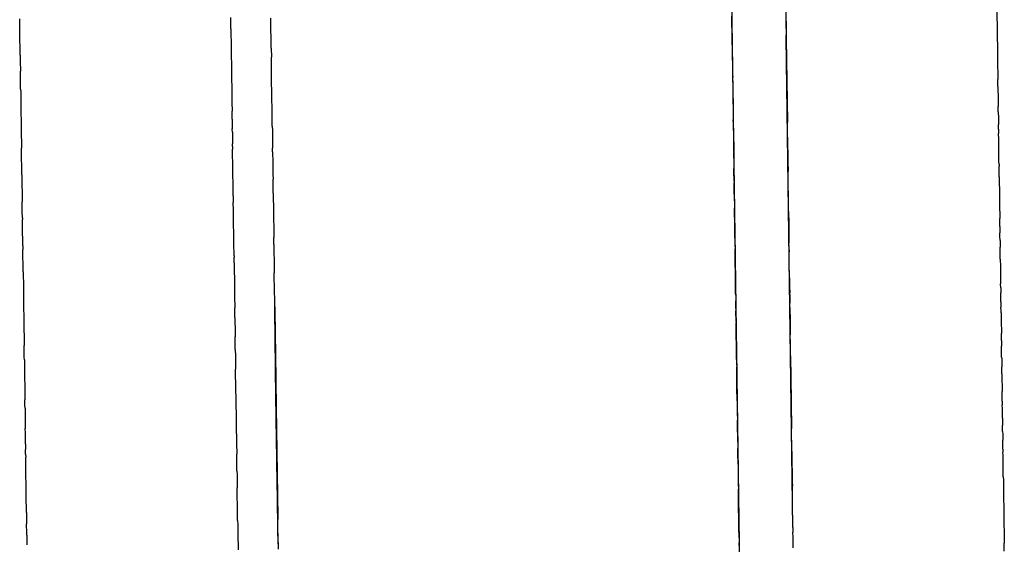
# Model space of a CAD drawing. Units: millimetres. Extents: x -4760 to 4741, y -6680 to 7171.
# Drawn here: x 656 to 673, y -947 to -938 of the extents above; entities that cross this region are included whole.
import ezdxf

# ---------------------------------------------------------------- set-up
doc = ezdxf.new("R2010")
doc.units = ezdxf.units.MM

msp = doc.modelspace()

# ---------------------------------------------------------------- linework, layer by layer
for p, q in [((668.181, -914.008), (669.009, -974.533)), ((669.344, -929.829), (669.477, -939.474)), ((669.449, -937.445), (669.455, -937.949)), ((673.147, -937.504), (673.152, -937.898)), ((656.031, -937.724), (656.03, -937.661)), ((659.729, -937.725), (659.728, -937.641)), ((660.43, -937.73), (660.429, -937.652)), ((668.505, -937.695), (668.504, -937.619)), ((668.509, -937.952), (668.505, -937.695)), ((656.031, -937.756), (656.031, -937.724)), ((656.032, -937.802), (656.031, -937.756)), ((656.032, -937.835), (656.032, -937.802)), ((656.034, -937.951), (656.032, -937.835)), ((659.73, -937.794), (659.729, -937.725)), ((659.73, -937.839), (659.73, -937.794)), ((659.73, -937.839), (659.731, -937.915)), ((660.431, -937.811), (660.43, -937.73)), ((660.431, -937.85), (660.431, -937.811)), ((660.433, -937.995), (660.431, -937.85)), ((656.034, -937.979), (656.034, -937.951)), ((656.035, -938.027), (656.034, -937.979)), ((656.035, -938.061), (656.035, -938.027)), ((659.731, -937.915), (659.734, -938.103)), ((660.436, -938.178), (660.433, -937.995)), ((668.51, -937.993), (668.509, -937.952)), ((668.514, -938.26), (668.51, -937.993)), ((669.456, -937.999), (669.455, -937.949)), ((669.457, -938.042), (669.456, -937.999)), ((669.574, -946.576), (669.456, -937.999)), ((669.457, -938.08), (669.457, -938.042)), ((673.152, -937.898), (673.153, -937.948)), ((673.153, -937.948), (673.154, -937.985)), ((673.154, -937.985), (673.154, -938.029)), ((673.154, -938.029), (673.155, -938.105)), ((656.036, -938.132), (656.035, -938.061)), ((656.037, -938.182), (656.036, -938.132)), ((656.038, -938.216), (656.037, -938.182)), ((656.039, -938.302), (656.038, -938.216)), ((659.734, -938.103), (659.734, -938.131)), ((659.734, -938.131), (659.735, -938.212)), ((659.735, -938.212), (659.736, -938.272)), ((660.436, -938.178), (660.439, -938.334)), ((669.46, -938.276), (669.457, -938.08)), ((673.155, -938.105), (673.156, -938.162)), ((673.156, -938.162), (673.157, -938.236)), ((656.039, -938.302), (656.04, -938.349)), ((656.04, -938.349), (656.041, -938.408)), ((659.736, -938.272), (659.737, -938.36)), ((659.737, -938.36), (659.738, -938.417)), ((660.439, -938.442), (660.439, -938.334)), ((668.514, -938.332), (668.514, -938.26)), ((668.515, -938.366), (668.514, -938.332)), ((668.515, -938.394), (668.515, -938.366)), ((669.461, -938.304), (669.46, -938.276)), ((669.461, -938.353), (669.461, -938.304)), ((669.465, -938.636), (669.461, -938.353)), ((673.157, -938.236), (673.159, -938.358)), ((673.159, -938.358), (673.16, -938.403)), ((656.041, -938.408), (656.04, -938.435)), ((656.04, -938.435), (656.041, -938.473)), ((656.041, -938.473), (656.042, -938.512)), ((656.042, -938.512), (656.043, -938.578)), ((659.738, -938.417), (659.74, -938.539)), ((659.74, -938.539), (659.747, -939.042)), ((660.44, -938.477), (660.439, -938.442)), ((660.441, -938.558), (660.44, -938.477)), ((660.442, -938.589), (660.441, -938.558)), ((668.515, -938.394), (668.516, -938.44)), ((668.516, -938.44), (668.518, -938.597)), ((673.16, -938.403), (673.164, -938.696)), ((656.043, -938.615), (656.043, -938.578)), ((656.044, -938.67), (656.043, -938.615)), ((656.044, -938.727), (656.044, -938.67)), ((656.045, -938.772), (656.044, -938.727)), ((660.442, -938.667), (660.442, -938.589)), ((660.448, -939.048), (660.442, -938.667)), ((668.518, -938.597), (668.518, -938.647)), ((668.518, -938.647), (668.519, -938.686)), ((668.52, -938.771), (668.519, -938.686)), ((669.466, -938.678), (669.465, -938.636)), ((669.466, -938.735), (669.466, -938.678)), ((669.467, -938.769), (669.466, -938.735)), ((673.164, -938.696), (673.164, -938.728)), ((673.164, -938.769), (673.164, -938.728)), ((656.046, -938.816), (656.045, -938.772)), ((656.046, -938.846), (656.046, -938.816)), ((656.047, -938.893), (656.046, -938.846)), ((656.047, -938.893), (656.048, -938.951)), ((668.52, -938.771), (668.521, -938.817)), ((668.521, -938.817), (668.522, -938.9)), ((668.522, -938.9), (668.523, -938.973)), ((669.468, -938.829), (669.467, -938.769)), ((669.468, -938.867), (669.468, -938.829)), ((669.469, -938.916), (669.468, -938.867)), ((673.165, -938.816), (673.164, -938.769)), ((673.165, -938.851), (673.165, -938.816)), ((673.165, -938.851), (673.168, -939.078)), ((656.048, -938.951), (656.049, -938.995)), ((656.049, -938.995), (656.049, -939.032)), ((656.049, -939.032), (656.049, -939.085)), ((659.747, -939.042), (659.748, -939.122)), ((660.449, -939.081), (660.448, -939.048)), ((660.449, -939.122), (660.449, -939.081)), ((668.523, -938.973), (668.524, -939.006)), ((668.524, -939.006), (668.525, -939.1)), ((669.47, -938.95), (669.469, -938.916)), ((669.471, -939.034), (669.47, -938.95)), ((669.471, -939.088), (669.471, -939.034)), ((673.168, -939.078), (673.171, -939.199)), ((656.049, -939.085), (656.05, -939.111)), ((656.05, -939.111), (656.051, -939.207)), ((656.051, -939.207), (656.052, -939.257)), ((659.748, -939.122), (659.75, -939.279)), ((660.45, -939.17), (660.449, -939.122)), ((660.451, -939.225), (660.45, -939.17)), ((660.451, -939.253), (660.451, -939.225)), ((660.451, -939.29), (660.451, -939.253)), ((668.525, -939.1), (668.525, -939.136)), ((668.525, -939.136), (668.527, -939.245)), ((668.527, -939.245), (668.527, -939.281)), ((669.477, -939.474), (669.471, -939.088)), ((673.171, -939.291), (673.171, -939.199)), ((656.052, -939.257), (656.053, -939.36)), ((656.053, -939.36), (656.054, -939.402)), ((656.054, -939.402), (656.056, -939.53)), ((659.751, -939.332), (659.75, -939.279)), ((659.752, -939.419), (659.751, -939.332)), ((659.752, -939.419), (659.754, -939.592)), ((660.451, -939.32), (660.451, -939.29)), ((660.454, -939.458), (660.451, -939.32)), ((668.527, -939.281), (668.528, -939.336)), ((668.528, -939.336), (668.529, -939.382)), ((668.529, -939.382), (668.529, -939.436)), ((673.171, -939.291), (673.173, -939.403)), ((673.173, -939.403), (673.174, -939.456)), ((656.056, -939.53), (656.056, -939.597)), ((656.056, -939.597), (656.057, -939.664)), ((659.755, -939.648), (659.754, -939.592)), ((660.454, -939.547), (660.454, -939.458)), ((660.454, -939.547), (660.456, -939.621)), ((668.531, -939.506), (668.529, -939.436)), ((668.532, -939.576), (668.531, -939.506)), ((668.532, -939.621), (668.532, -939.576)), ((669.477, -939.509), (669.477, -939.474)), ((669.483, -939.957), (669.477, -939.509)), ((673.174, -939.456), (673.174, -939.517)), ((673.176, -939.562), (673.174, -939.517)), ((673.176, -939.597), (673.176, -939.562)), ((673.176, -939.597), (673.176, -939.641)), ((656.057, -939.664), (656.058, -939.731)), ((656.058, -939.731), (656.06, -939.795)), ((659.755, -939.648), (659.758, -939.856)), ((660.456, -939.621), (660.459, -939.889)), ((668.532, -939.621), (668.537, -940.008)), ((673.176, -939.641), (673.177, -939.674)), ((673.177, -939.701), (673.177, -939.674)), ((673.178, -939.74), (673.177, -939.701)), ((673.178, -939.807), (673.178, -939.74)), ((656.06, -939.795), (656.06, -939.896)), ((656.06, -939.896), (656.061, -939.927)), ((656.062, -939.981), (656.061, -939.927)), ((659.758, -939.902), (659.758, -939.856)), ((659.758, -939.902), (659.759, -939.949)), ((660.459, -939.889), (660.46, -939.93)), ((660.461, -939.993), (660.46, -939.93)), ((673.179, -939.842), (673.178, -939.807)), ((673.18, -939.905), (673.179, -939.842)), ((673.18, -939.932), (673.18, -939.905)), ((673.181, -939.981), (673.18, -939.932)), ((656.063, -940.085), (656.062, -939.981)), ((656.064, -940.141), (656.063, -940.085)), ((659.769, -940.651), (659.759, -939.949)), ((660.461, -939.993), (660.463, -940.183)), ((668.538, -940.072), (668.537, -940.008)), ((668.539, -940.103), (668.538, -940.072)), ((668.539, -940.103), (668.541, -940.288)), ((669.483, -939.957), (669.484, -939.994)), ((669.484, -939.994), (669.485, -940.091)), ((669.485, -940.091), (669.486, -940.151)), ((673.182, -940.024), (673.181, -939.981)), ((673.182, -940.079), (673.182, -940.024)), ((673.183, -940.134), (673.182, -940.079)), ((656.065, -940.213), (656.064, -940.141)), ((656.065, -940.239), (656.065, -940.213)), ((656.067, -940.329), (656.065, -940.239)), ((660.463, -940.183), (660.464, -940.233)), ((660.464, -940.233), (660.466, -940.319)), ((668.542, -940.318), (668.541, -940.288)), ((669.486, -940.151), (669.486, -940.177)), ((669.486, -940.177), (669.488, -940.334)), ((673.183, -940.167), (673.183, -940.134)), ((673.184, -940.212), (673.183, -940.167)), ((673.184, -940.212), (673.184, -940.244)), ((673.187, -940.435), (673.184, -940.244)), ((656.067, -940.4), (656.067, -940.329)), ((656.067, -940.4), (656.068, -940.446)), ((656.068, -940.446), (656.069, -940.486)), ((660.466, -940.319), (660.466, -940.383)), ((660.466, -940.383), (660.468, -940.475)), ((668.542, -940.383), (668.542, -940.318)), ((668.544, -940.457), (668.542, -940.383)), ((668.544, -940.506), (668.544, -940.457)), ((669.489, -940.399), (669.488, -940.334)), ((669.49, -940.432), (669.489, -940.399)), ((669.491, -940.532), (669.49, -940.432)), ((673.187, -940.435), (673.188, -940.478)), ((656.069, -940.486), (656.069, -940.513)), ((656.069, -940.513), (656.073, -940.764)), ((660.469, -940.556), (660.468, -940.475)), ((660.471, -940.717), (660.469, -940.556)), ((668.544, -940.506), (668.544, -940.54)), ((668.545, -940.596), (668.544, -940.54)), ((668.546, -940.675), (668.545, -940.596)), ((669.491, -940.576), (669.491, -940.532)), ((669.492, -940.642), (669.491, -940.576)), ((673.188, -940.478), (673.189, -940.55)), ((673.189, -940.55), (673.19, -940.651)), ((656.073, -940.764), (656.073, -940.791)), ((656.073, -940.791), (656.073, -940.825)), ((659.77, -940.718), (659.769, -940.651)), ((659.77, -940.764), (659.77, -940.718)), ((659.77, -940.764), (659.771, -940.811)), ((660.471, -940.717), (660.471, -940.785)), ((660.471, -940.785), (660.472, -940.837)), ((668.547, -940.714), (668.546, -940.675)), ((668.548, -940.77), (668.547, -940.714)), ((668.549, -940.852), (668.548, -940.77)), ((669.494, -940.707), (669.492, -940.642)), ((669.494, -940.74), (669.494, -940.707)), ((669.495, -940.848), (669.494, -940.74)), ((673.19, -940.651), (673.191, -940.703)), ((673.191, -940.703), (673.192, -940.745)), ((673.192, -940.745), (673.192, -940.813)), ((656.073, -940.825), (656.074, -940.869)), ((656.076, -941.038), (656.074, -940.869)), ((659.771, -940.811), (659.772, -940.884)), ((659.772, -940.91), (659.772, -940.884)), ((659.773, -940.985), (659.772, -940.91)), ((660.472, -940.837), (660.474, -940.936)), ((660.474, -940.936), (660.476, -941.071)), ((668.549, -940.852), (668.551, -940.98)), ((669.496, -940.889), (669.495, -940.848)), ((669.498, -941.038), (669.496, -940.889)), ((673.192, -940.813), (673.194, -940.904)), ((673.194, -940.904), (673.194, -940.958)), ((673.194, -940.958), (673.195, -941.005)), ((656.078, -941.15), (656.076, -941.038)), ((656.078, -941.15), (656.078, -941.179)), ((659.774, -941.042), (659.773, -940.985)), ((659.775, -941.092), (659.774, -941.042)), ((659.775, -941.121), (659.775, -941.092)), ((659.776, -941.175), (659.775, -941.121)), ((660.476, -941.071), (660.476, -941.102)), ((660.476, -941.102), (660.476, -941.135)), ((660.476, -941.135), (660.477, -941.162)), ((668.552, -941.058), (668.551, -940.98)), ((668.553, -941.089), (668.552, -941.058)), ((668.553, -941.138), (668.553, -941.089)), ((668.553, -941.138), (668.553, -941.167)), ((669.498, -941.038), (669.498, -941.064)), ((669.498, -941.064), (669.499, -941.126)), ((669.499, -941.126), (669.5, -941.169)), ((673.195, -941.005), (673.196, -941.06)), ((673.196, -941.06), (673.197, -941.133)), ((673.197, -941.133), (673.197, -941.16)), ((656.08, -941.271), (656.078, -941.179)), ((656.08, -941.31), (656.08, -941.271)), ((656.081, -941.35), (656.08, -941.31)), ((659.777, -941.219), (659.776, -941.175)), ((659.777, -941.267), (659.777, -941.219)), ((659.778, -941.307), (659.777, -941.267)), ((659.779, -941.379), (659.778, -941.307)), ((660.477, -941.162), (660.478, -941.224)), ((660.478, -941.224), (660.479, -941.264)), ((660.479, -941.264), (660.479, -941.321)), ((660.479, -941.321), (660.48, -941.376)), ((668.554, -941.193), (668.553, -941.167)), ((668.554, -941.219), (668.554, -941.193)), ((668.555, -941.284), (668.554, -941.219)), ((668.556, -941.315), (668.555, -941.284)), ((668.556, -941.373), (668.556, -941.315)), ((669.5, -941.169), (669.501, -941.285)), ((669.501, -941.285), (669.502, -941.354)), ((673.199, -941.305), (673.197, -941.16)), ((673.199, -941.305), (673.2, -941.332)), ((656.081, -941.4), (656.081, -941.35)), ((656.082, -941.446), (656.081, -941.4)), ((656.083, -941.489), (656.082, -941.446)), ((656.083, -941.542), (656.083, -941.489)), ((659.779, -941.411), (659.779, -941.379)), ((659.781, -941.543), (659.779, -941.411)), ((660.48, -941.376), (660.48, -941.433)), ((660.48, -941.433), (660.482, -941.495)), ((660.483, -941.619), (660.482, -941.495)), ((668.556, -941.401), (668.556, -941.373)), ((668.558, -941.506), (668.556, -941.401)), ((669.502, -941.354), (669.503, -941.425)), ((669.503, -941.425), (669.503, -941.458)), ((669.503, -941.458), (669.504, -941.523)), ((673.2, -941.332), (673.2, -941.414)), ((673.201, -941.472), (673.2, -941.414)), ((673.202, -941.546), (673.201, -941.472)), ((656.084, -941.598), (656.083, -941.542)), ((656.084, -941.642), (656.084, -941.598)), ((656.084, -941.642), (656.085, -941.706)), ((659.782, -941.597), (659.781, -941.543)), ((659.785, -941.817), (659.782, -941.597)), ((660.483, -941.619), (660.484, -941.648)), ((660.484, -941.648), (660.489, -942.01)), ((668.558, -941.506), (668.559, -941.588)), ((668.559, -941.588), (668.56, -941.658)), ((668.56, -941.658), (668.56, -941.696)), ((669.504, -941.523), (669.505, -941.556)), ((669.505, -941.556), (669.505, -941.597)), ((669.507, -941.664), (669.505, -941.597)), ((669.507, -941.718), (669.507, -941.664)), ((673.202, -941.546), (673.203, -941.585)), ((673.203, -941.585), (673.204, -941.639)), ((673.204, -941.639), (673.204, -941.667)), ((673.204, -941.694), (673.204, -941.667)), ((656.088, -941.879), (656.085, -941.706)), ((659.785, -941.817), (659.785, -941.844)), ((668.561, -941.739), (668.56, -941.696)), ((668.562, -941.781), (668.561, -941.739)), ((668.562, -941.839), (668.562, -941.781)), ((668.564, -941.9), (668.562, -941.839)), ((669.507, -941.718), (669.508, -941.748)), ((669.511, -941.96), (669.508, -941.748)), ((673.205, -941.755), (673.204, -941.694)), ((673.206, -941.819), (673.205, -941.755)), ((673.207, -941.876), (673.206, -941.819)), ((656.089, -941.917), (656.088, -941.879)), ((656.089, -941.988), (656.089, -941.917)), ((656.09, -942.053), (656.089, -941.988)), ((659.786, -941.938), (659.785, -941.844)), ((659.786, -941.938), (659.787, -942.002)), ((659.787, -942.002), (659.788, -942.087)), ((660.489, -942.01), (660.489, -942.068)), ((668.564, -941.958), (668.564, -941.9)), ((668.565, -942.004), (668.564, -941.958)), ((668.566, -942.052), (668.565, -942.004)), ((669.511, -942.023), (669.511, -941.96)), ((673.207, -941.876), (673.207, -941.904)), ((673.207, -941.904), (673.208, -941.973)), ((673.208, -941.973), (673.209, -942.011)), ((673.209, -942.011), (673.21, -942.06)), ((656.091, -942.096), (656.09, -942.053)), ((656.091, -942.096), (656.095, -942.366)), ((659.788, -942.087), (659.79, -942.22)), ((660.489, -942.068), (660.49, -942.114)), ((660.494, -942.452), (660.49, -942.114)), ((668.566, -942.099), (668.566, -942.052)), ((668.567, -942.168), (668.566, -942.099)), ((668.568, -942.215), (668.567, -942.168)), ((669.513, -942.154), (669.511, -942.023)), ((669.514, -942.201), (669.513, -942.154)), ((673.21, -942.06), (673.21, -942.13)), ((673.21, -942.13), (673.211, -942.167)), ((673.211, -942.167), (673.213, -942.305)), ((659.79, -942.22), (659.791, -942.271)), ((659.791, -942.271), (659.792, -942.337)), ((659.792, -942.337), (659.792, -942.363)), ((668.568, -942.259), (668.568, -942.215)), ((668.571, -942.484), (668.568, -942.259)), ((669.514, -942.201), (669.515, -942.252)), ((669.515, -942.252), (669.515, -942.278)), ((669.515, -942.278), (669.516, -942.334)), ((669.516, -942.334), (669.516, -942.366)), ((673.214, -942.38), (673.213, -942.305)), ((656.095, -942.366), (656.095, -942.411)), ((656.095, -942.411), (656.095, -942.458)), ((656.095, -942.458), (656.097, -942.52)), ((656.097, -942.52), (656.097, -942.556)), ((659.792, -942.363), (659.793, -942.466)), ((659.793, -942.466), (659.794, -942.499)), ((659.794, -942.499), (659.795, -942.565)), ((660.497, -942.57), (660.494, -942.452)), ((668.571, -942.484), (668.572, -942.543)), ((669.516, -942.366), (669.518, -942.466)), ((669.518, -942.492), (669.518, -942.466)), ((669.518, -942.492), (669.52, -942.644)), ((673.214, -942.38), (673.215, -942.465)), ((673.216, -942.51), (673.215, -942.465)), ((673.216, -942.548), (673.216, -942.51)), ((656.097, -942.556), (656.098, -942.6)), ((656.098, -942.6), (656.098, -942.66)), ((656.098, -942.66), (656.099, -942.72)), ((659.795, -942.565), (659.795, -942.607)), ((659.795, -942.607), (659.796, -942.644)), ((659.796, -942.644), (659.797, -942.698)), ((659.797, -942.698), (659.797, -942.729)), ((660.497, -942.654), (660.497, -942.57)), ((660.498, -942.709), (660.497, -942.654)), ((668.572, -942.543), (668.573, -942.604)), ((668.574, -942.737), (668.573, -942.604)), ((669.52, -942.671), (669.52, -942.644)), ((669.521, -942.72), (669.52, -942.671)), ((673.217, -942.621), (673.216, -942.548)), ((673.217, -942.621), (673.218, -942.691)), ((673.218, -942.691), (673.218, -942.723)), ((656.099, -942.72), (656.099, -942.75)), ((656.099, -942.75), (656.101, -942.854)), ((656.101, -942.854), (656.101, -942.881)), ((659.798, -942.804), (659.797, -942.729)), ((659.799, -942.864), (659.798, -942.804)), ((659.799, -942.895), (659.799, -942.864)), ((660.498, -942.709), (660.498, -942.745)), ((660.498, -942.709), (660.5, -942.848)), ((660.499, -942.833), (660.498, -942.709)), ((660.498, -942.745), (660.499, -942.779)), ((660.499, -942.779), (660.5, -942.848)), ((660.505, -943.208), (660.499, -942.833)), ((660.5, -942.848), (660.5, -942.889)), ((660.501, -942.922), (660.5, -942.848)), ((660.5, -942.848), (660.509, -943.532)), ((668.574, -942.737), (668.575, -942.778)), ((668.576, -942.82), (668.575, -942.778)), ((668.576, -942.875), (668.576, -942.82)), ((668.576, -942.875), (668.577, -942.925)), ((669.521, -942.72), (669.521, -942.762)), ((669.521, -942.762), (669.522, -942.816)), ((669.522, -942.816), (669.523, -942.867)), ((669.523, -942.867), (669.523, -942.901)), ((673.219, -942.781), (673.218, -942.723)), ((673.22, -942.813), (673.219, -942.781)), ((673.22, -942.813), (673.221, -942.86)), ((673.221, -942.86), (673.221, -942.912)), ((656.101, -942.881), (656.102, -942.945)), ((656.102, -942.945), (656.103, -942.992)), ((656.103, -942.992), (656.104, -943.034)), ((656.104, -943.034), (656.104, -943.081)), ((659.799, -942.895), (659.8, -942.925)), ((659.8, -942.925), (659.803, -943.142)), ((660.5, -942.889), (660.501, -942.922)), ((660.501, -942.922), (660.503, -943.032)), ((660.503, -943.032), (660.503, -943.065)), ((668.577, -942.925), (668.577, -942.955)), ((668.577, -942.955), (668.578, -942.993)), ((668.581, -943.218), (668.578, -942.993)), ((669.523, -942.901), (669.524, -942.951)), ((669.524, -942.951), (669.526, -943.07)), ((673.221, -942.912), (673.221, -942.942)), ((673.221, -942.942), (673.225, -943.177)), ((656.104, -943.081), (656.105, -943.14)), ((656.105, -943.14), (656.106, -943.198)), ((656.106, -943.198), (656.107, -943.293)), ((659.803, -943.142), (659.803, -943.176)), ((659.803, -943.176), (659.804, -943.236)), ((660.503, -943.065), (660.505, -943.175)), ((660.505, -943.175), (660.505, -943.215)), ((660.513, -943.826), (660.505, -943.212)), ((660.505, -943.215), (660.506, -943.254)), ((668.582, -943.282), (668.581, -943.218)), ((669.526, -943.07), (669.526, -943.116)), ((669.526, -943.116), (669.527, -943.158)), ((669.527, -943.158), (669.527, -943.204)), ((669.528, -943.253), (669.527, -943.204)), ((673.225, -943.207), (673.225, -943.177)), ((673.226, -943.303), (673.225, -943.207)), ((656.107, -943.293), (656.108, -943.356)), ((656.108, -943.356), (656.108, -943.387)), ((656.109, -943.429), (656.108, -943.387)), ((659.804, -943.263), (659.804, -943.236)), ((659.805, -943.336), (659.804, -943.263)), ((659.806, -943.363), (659.805, -943.336)), ((659.806, -943.415), (659.806, -943.363)), ((660.506, -943.254), (660.506, -943.301)), ((660.506, -943.301), (660.507, -943.358)), ((660.507, -943.358), (660.508, -943.393)), ((660.508, -943.393), (660.508, -943.435)), ((668.583, -943.314), (668.582, -943.282)), ((668.583, -943.359), (668.583, -943.314)), ((668.584, -943.421), (668.583, -943.359)), ((669.529, -943.303), (669.528, -943.253)), ((669.529, -943.353), (669.529, -943.303)), ((669.53, -943.407), (669.529, -943.353)), ((673.226, -943.303), (673.227, -943.356)), ((673.227, -943.356), (673.228, -943.398)), ((656.11, -943.537), (656.109, -943.429)), ((656.111, -943.59), (656.11, -943.537)), ((659.807, -943.456), (659.806, -943.415)), ((659.807, -943.456), (659.807, -943.486)), ((659.807, -943.486), (659.808, -943.539)), ((659.808, -943.539), (659.809, -943.58)), ((660.508, -943.435), (660.509, -943.504)), ((660.509, -943.504), (660.51, -943.59)), ((660.509, -943.532), (660.522, -944.468)), ((668.585, -943.46), (668.584, -943.421)), ((668.586, -943.51), (668.585, -943.46)), ((668.586, -943.543), (668.586, -943.51)), ((668.586, -943.584), (668.586, -943.543)), ((669.532, -943.545), (669.53, -943.407)), ((669.532, -943.571), (669.532, -943.545)), ((673.23, -943.593), (673.228, -943.398)), ((656.112, -943.641), (656.111, -943.59)), ((656.112, -943.641), (656.112, -943.69)), ((656.112, -943.69), (656.113, -943.754)), ((659.809, -943.58), (659.811, -943.776)), ((660.51, -943.59), (660.513, -943.752)), ((668.587, -943.636), (668.586, -943.584)), ((668.587, -943.636), (668.589, -943.762)), ((669.533, -943.616), (669.532, -943.571)), ((669.532, -943.571), (669.533, -943.643)), ((669.533, -943.643), (669.533, -943.616)), ((669.533, -943.643), (669.537, -943.879)), ((673.23, -943.593), (673.231, -943.62)), ((673.231, -943.62), (673.232, -943.678)), ((673.232, -943.678), (673.233, -943.76)), ((656.113, -943.754), (656.114, -943.789)), ((656.114, -943.789), (656.114, -943.842)), ((656.114, -943.842), (656.116, -943.922)), ((659.811, -943.776), (659.812, -943.805)), ((659.817, -944.173), (659.812, -943.805)), ((660.514, -943.898), (660.513, -943.752)), ((660.525, -944.672), (660.513, -943.826)), ((660.514, -943.898), (660.516, -944.013)), ((668.589, -943.795), (668.589, -943.762)), ((668.59, -943.877), (668.589, -943.795)), ((668.591, -943.923), (668.59, -943.877)), ((669.537, -943.879), (669.537, -943.909)), ((669.537, -943.909), (669.538, -943.96)), ((673.234, -943.883), (673.233, -943.76)), ((673.234, -943.883), (673.235, -943.915)), ((656.116, -943.922), (656.117, -943.968)), ((656.117, -943.968), (656.117, -944.008)), ((656.117, -944.008), (656.118, -944.044)), ((656.118, -944.044), (656.118, -944.095)), ((660.516, -944.013), (660.516, -944.069)), ((660.518, -944.172), (660.516, -944.069)), ((668.591, -943.958), (668.591, -943.923)), ((668.592, -944), (668.591, -943.958)), ((668.594, -944.11), (668.592, -944)), ((669.538, -943.96), (669.539, -944.019)), ((669.539, -944.019), (669.539, -944.062)), ((669.539, -944.062), (669.54, -944.124)), ((673.235, -943.915), (673.236, -943.962)), ((673.236, -943.962), (673.236, -944.021)), ((673.236, -944.021), (673.237, -944.075)), ((673.237, -944.075), (673.238, -944.141)), ((656.118, -944.095), (656.12, -944.226)), ((656.12, -944.226), (656.12, -944.254)), ((656.12, -944.254), (656.121, -944.281)), ((659.819, -944.305), (659.817, -944.173)), ((660.519, -944.243), (660.518, -944.172)), ((660.524, -944.561), (660.519, -944.243)), ((668.594, -944.176), (668.594, -944.11)), ((668.597, -944.303), (668.594, -944.176)), ((669.54, -944.124), (669.541, -944.197)), ((669.541, -944.197), (669.542, -944.286)), ((673.238, -944.141), (673.239, -944.195)), ((673.241, -944.366), (673.239, -944.195)), ((656.121, -944.281), (656.122, -944.338)), ((656.122, -944.372), (656.122, -944.338)), ((656.123, -944.434), (656.122, -944.372)), ((659.825, -944.722), (659.819, -944.305)), ((668.597, -944.357), (668.597, -944.303)), ((668.597, -944.357), (668.598, -944.415)), ((668.598, -944.415), (668.599, -944.458)), ((669.542, -944.286), (669.545, -944.506)), ((673.241, -944.366), (673.242, -944.426)), ((673.243, -944.499), (673.242, -944.426)), ((656.124, -944.484), (656.123, -944.434)), ((656.124, -944.484), (656.124, -944.543)), ((656.124, -944.543), (656.126, -944.648)), ((660.522, -944.468), (660.538, -945.633)), ((660.524, -944.561), (660.524, -944.588)), ((660.526, -944.751), (660.524, -944.588)), ((668.599, -944.458), (668.599, -944.507)), ((668.599, -944.507), (668.599, -944.562)), ((668.599, -944.562), (668.6, -944.602)), ((668.6, -944.602), (668.601, -944.664)), ((669.545, -944.506), (669.546, -944.541)), ((669.546, -944.541), (669.546, -944.58)), ((669.546, -944.58), (669.547, -944.649)), ((673.244, -944.59), (673.243, -944.499)), ((673.245, -944.661), (673.244, -944.59)), ((656.126, -944.648), (656.127, -944.721)), ((656.127, -944.721), (656.128, -944.777)), ((659.825, -944.763), (659.825, -944.722)), ((659.826, -944.827), (659.825, -944.763)), ((660.539, -945.737), (660.525, -944.672)), ((660.526, -944.751), (660.526, -944.804)), ((668.601, -944.664), (668.601, -944.694)), ((668.602, -944.768), (668.601, -944.694)), ((668.603, -944.802), (668.602, -944.768)), ((669.547, -944.649), (669.549, -944.736)), ((669.549, -944.736), (669.549, -944.772)), ((669.549, -944.772), (669.55, -944.844)), ((673.245, -944.661), (673.247, -944.79)), ((656.128, -944.777), (656.128, -944.841)), ((656.13, -944.923), (656.128, -944.841)), ((656.13, -944.967), (656.13, -944.923)), ((659.826, -944.86), (659.826, -944.827)), ((659.827, -944.934), (659.826, -944.86)), ((659.827, -944.934), (659.829, -945.1)), ((660.526, -944.804), (660.528, -944.861)), ((660.528, -944.861), (660.529, -944.94)), ((660.529, -944.94), (660.529, -944.978)), ((668.604, -944.868), (668.603, -944.802)), ((668.604, -944.905), (668.604, -944.868)), ((668.604, -944.905), (668.605, -944.955)), ((669.55, -944.871), (669.55, -944.844)), ((669.551, -944.898), (669.55, -944.871)), ((669.551, -944.932), (669.551, -944.898)), ((669.552, -944.988), (669.551, -944.932)), ((673.247, -944.821), (673.247, -944.79)), ((673.247, -944.847), (673.247, -944.821)), ((673.248, -944.898), (673.247, -944.847)), ((673.248, -944.898), (673.249, -944.942)), ((673.249, -944.942), (673.25, -945.015)), ((656.131, -945.055), (656.13, -944.967)), ((656.132, -945.119), (656.131, -945.055)), ((656.132, -945.119), (656.134, -945.213)), ((659.829, -945.1), (659.832, -945.292)), ((660.53, -945.004), (660.529, -944.978)), ((660.53, -945.043), (660.53, -945.004)), ((660.531, -945.084), (660.53, -945.043)), ((660.533, -945.272), (660.531, -945.084)), ((668.605, -944.955), (668.606, -945.016)), ((668.606, -945.016), (668.606, -945.045)), ((668.606, -945.045), (668.608, -945.121)), ((669.553, -945.092), (669.552, -944.988)), ((669.554, -945.133), (669.553, -945.092)), ((673.25, -945.015), (673.251, -945.048)), ((673.253, -945.205), (673.251, -945.048)), ((656.134, -945.267), (656.134, -945.213)), ((656.134, -945.295), (656.134, -945.267)), ((660.534, -945.353), (660.533, -945.272)), ((668.608, -945.121), (668.609, -945.196)), ((668.609, -945.251), (668.609, -945.196)), ((668.611, -945.328), (668.609, -945.251)), ((669.556, -945.243), (669.554, -945.133)), ((669.556, -945.243), (669.556, -945.283)), ((669.556, -945.283), (669.557, -945.326)), ((673.253, -945.205), (673.253, -945.256)), ((673.254, -945.315), (673.253, -945.256)), ((656.134, -945.295), (656.135, -945.343)), ((656.136, -945.399), (656.135, -945.343)), ((656.137, -945.462), (656.136, -945.399)), ((656.138, -945.524), (656.137, -945.462)), ((659.836, -945.583), (659.832, -945.292)), ((660.535, -945.399), (660.534, -945.353)), ((660.535, -945.437), (660.535, -945.399)), ((660.536, -945.511), (660.535, -945.437)), ((668.61, -945.366), (668.611, -945.328)), ((668.61, -945.366), (668.612, -945.408)), ((668.612, -945.408), (668.612, -945.453)), ((668.612, -945.453), (668.613, -945.498)), ((669.557, -945.326), (669.562, -945.741)), ((673.255, -945.346), (673.254, -945.315)), ((673.255, -945.396), (673.255, -945.346)), ((673.255, -945.428), (673.255, -945.396)), ((673.256, -945.482), (673.255, -945.428)), ((656.138, -945.551), (656.138, -945.524)), ((656.138, -945.584), (656.138, -945.551)), ((656.139, -945.64), (656.138, -945.584)), ((659.836, -945.583), (659.837, -945.646)), ((660.537, -945.571), (660.536, -945.511)), ((660.538, -945.633), (660.537, -945.571)), ((660.539, -945.682), (660.538, -945.633)), ((660.538, -945.633), (660.549, -946.398)), ((668.613, -945.498), (668.614, -945.626)), ((668.614, -945.626), (668.615, -945.674)), ((673.257, -945.567), (673.256, -945.482)), ((673.258, -945.615), (673.257, -945.567)), ((673.259, -945.691), (673.258, -945.615)), ((656.14, -945.671), (656.139, -945.64)), ((656.14, -945.717), (656.14, -945.671)), ((656.141, -945.768), (656.14, -945.717)), ((656.142, -945.797), (656.141, -945.768)), ((656.142, -945.848), (656.142, -945.797)), ((659.837, -945.646), (659.84, -945.88)), ((660.539, -945.682), (660.54, -945.796)), ((660.555, -946.862), (660.539, -945.737)), ((660.54, -945.796), (660.54, -945.829)), ((668.615, -945.674), (668.617, -945.784)), ((668.617, -945.784), (668.617, -945.82)), ((669.562, -945.741), (669.563, -945.797)), ((669.563, -945.797), (669.564, -945.848)), ((673.259, -945.691), (673.26, -945.74)), ((673.26, -945.74), (673.265, -946.104)), ((656.143, -945.881), (656.142, -945.848)), ((656.144, -946.007), (656.143, -945.881)), ((659.841, -945.909), (659.84, -945.88)), ((659.841, -945.948), (659.841, -945.909)), ((659.846, -946.273), (659.841, -945.948)), ((660.54, -945.829), (660.541, -945.862)), ((660.541, -945.862), (660.542, -945.953)), ((660.542, -945.953), (660.543, -945.98)), ((660.543, -945.98), (660.544, -946.027)), ((668.617, -945.82), (668.618, -945.904)), ((668.62, -946.039), (668.618, -945.904)), ((669.565, -945.955), (669.564, -945.848)), ((669.566, -946.022), (669.565, -945.955)), ((656.145, -946.048), (656.144, -946.007)), ((656.146, -946.121), (656.145, -946.048)), ((656.147, -946.208), (656.146, -946.121)), ((660.544, -946.027), (660.544, -946.089)), ((660.544, -946.089), (660.545, -946.123)), ((660.545, -946.123), (660.545, -946.149)), ((660.546, -946.179), (660.545, -946.149)), ((668.621, -946.108), (668.62, -946.039)), ((668.622, -946.177), (668.621, -946.108)), ((669.567, -946.075), (669.566, -946.022)), ((669.568, -946.196), (669.567, -946.075)), ((673.265, -946.104), (673.266, -946.184)), ((656.148, -946.25), (656.147, -946.208)), ((656.149, -946.317), (656.148, -946.25)), ((656.149, -946.317), (656.151, -946.511)), ((659.846, -946.316), (659.846, -946.273)), ((659.848, -946.41), (659.846, -946.316)), ((660.546, -946.219), (660.546, -946.179)), ((660.547, -946.305), (660.546, -946.219)), ((660.549, -946.364), (660.547, -946.305)), ((668.622, -946.21), (668.622, -946.177)), ((668.623, -946.301), (668.622, -946.21)), ((668.624, -946.349), (668.623, -946.301)), ((669.569, -946.244), (669.568, -946.196)), ((669.572, -946.475), (669.569, -946.244)), ((673.266, -946.184), (673.267, -946.222)), ((673.267, -946.222), (673.267, -946.274)), ((673.267, -946.274), (673.268, -946.325)), ((673.268, -946.325), (673.269, -946.363)), ((659.848, -946.453), (659.848, -946.41)), ((659.848, -946.453), (659.849, -946.524)), ((660.549, -946.398), (660.549, -946.364)), ((660.549, -946.398), (660.549, -946.435)), ((660.553, -946.732), (660.549, -946.435)), ((668.625, -946.415), (668.624, -946.349)), ((668.625, -946.44), (668.625, -946.415)), ((668.626, -946.476), (668.625, -946.44)), ((668.626, -946.531), (668.626, -946.476)), ((669.573, -946.512), (669.572, -946.475)), ((673.269, -946.363), (673.269, -946.424)), ((673.269, -946.424), (673.27, -946.486)), ((673.27, -946.486), (673.271, -946.528)), ((656.152, -946.579), (656.151, -946.511)), ((656.153, -946.615), (656.152, -946.579)), ((656.154, -946.714), (656.153, -946.615)), ((659.849, -946.524), (659.85, -946.607)), ((659.85, -946.607), (659.85, -946.634)), ((659.85, -946.634), (659.851, -946.684)), ((668.628, -946.634), (668.626, -946.531)), ((668.628, -946.662), (668.628, -946.634)), ((668.628, -946.662), (668.629, -946.724)), ((669.574, -946.576), (669.573, -946.512)), ((669.574, -946.576), (669.575, -946.659)), ((669.576, -946.75), (669.575, -946.659)), ((673.271, -946.528), (673.271, -946.56)), ((673.271, -946.56), (673.272, -946.62)), ((673.272, -946.62), (673.273, -946.68)), ((656.154, -946.714), (656.155, -946.793)), ((656.155, -946.793), (656.156, -946.845)), ((659.851, -946.684), (659.855, -946.968)), ((660.553, -946.732), (660.553, -946.772)), ((660.553, -946.772), (660.554, -946.806)), ((660.554, -946.806), (660.555, -946.862)), ((668.629, -946.724), (668.63, -946.797)), ((668.63, -946.797), (668.631, -946.849)), ((669.577, -946.786), (669.576, -946.75)), ((669.578, -946.861), (669.577, -946.786)), ((673.273, -946.68), (673.273, -946.711)), ((673.273, -946.711), (673.274, -946.748)), ((673.274, -946.748), (673.275, -946.852)), ((656.156, -946.845), (656.156, -946.883)), ((660.555, -946.862), (660.556, -946.959)), ((668.631, -946.895), (668.631, -946.849)), ((669.578, -946.935), (669.578, -946.861)), ((673.277, -946.991), (673.275, -946.852))]:
    msp.add_line(p, q)

doc.saveas('drawing.dxf')
